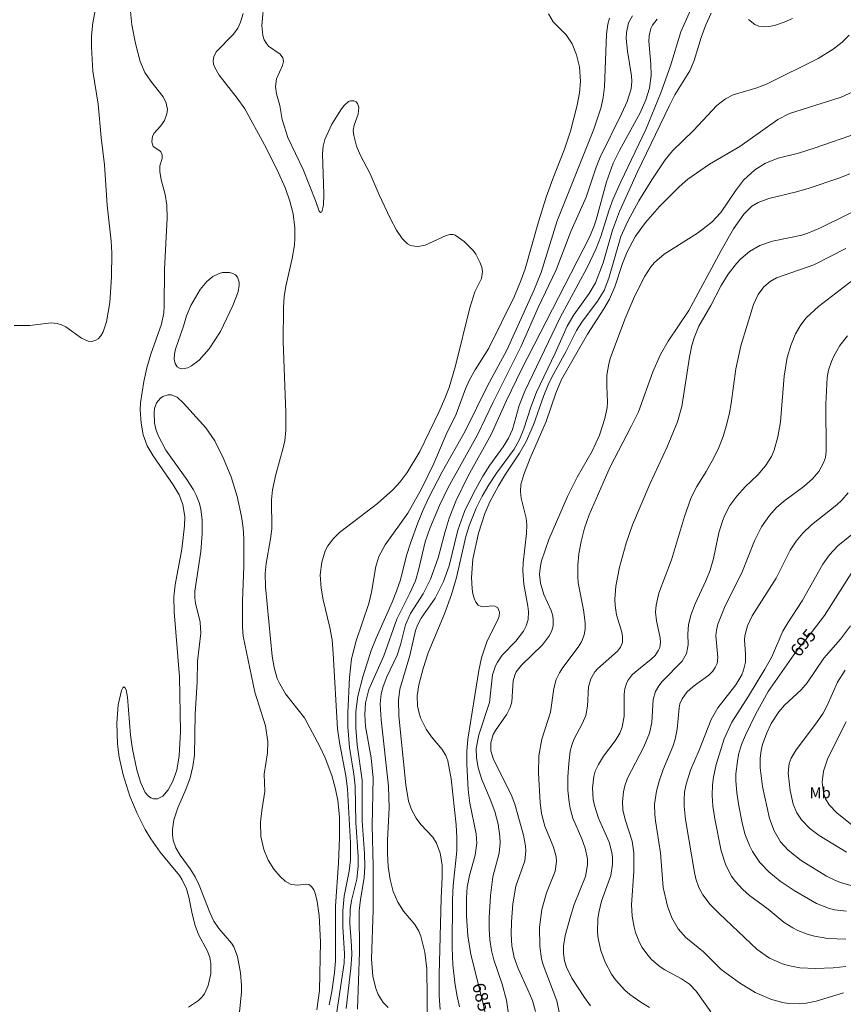
# Model space of a CAD drawing. Units: millimetres. Extents: x 426000 to 427000, y 4489499 to 4490000.
# Drawn here: x 426221 to 426334, y 4489788 to 4489924 of the extents above; entities that cross this region are included whole.
import ezdxf
from ezdxf.enums import TextEntityAlignment as Align

# ---------------------------------------------------------------- set-up
doc = ezdxf.new("R2010")
doc.units = ezdxf.units.MM
doc.header["$MEASUREMENT"] = 0
for name, color, linetype, lineweight in [('f020120p_textocartografico_usos_coberturas', 90, 'Continuous', 9), ('f050002l_curvanivel_cgn', 23, 'Continuous', 9), ('f050002l_curvanivel_mae', 213, 'Continuous', 9)]:
    doc.layers.add(name, color=color, linetype=linetype, lineweight=lineweight)
doc.styles.get("Standard").update_dxf_attribs({"font": 'arial.ttf'})

msp = doc.modelspace()

# ---------------------------------------------------------------- linework, layer by layer
at = {"layer": 'f050002l_curvanivel_cgn'}
for points in [[(426219.78, 4489881.69, 678), (426221.95, 4489881.69, 678), (426224.89, 4489882.05, 678), (426225.69, 4489881.99, 678), (426226.32, 4489881.8, 678), (426226.91, 4489881.51, 678), (426229.05, 4489879.94, 678), (426230, 4489879.56, 678), (426230.47, 4489879.51, 678), (426231.06, 4489879.67, 678), (426231.35, 4489879.86, 678), (426231.74, 4489880.28, 678), (426232.05, 4489880.82, 678), (426232.51, 4489882.21, 678), (426232.95, 4489884.86, 678), (426233.2, 4489888.41, 678), (426233.26, 4489891.7, 678), (426233.17, 4489893.33, 678), (426232.61, 4489898.29, 678), (426232.24, 4489903.85, 678), (426231.78, 4489907.63, 678), (426231.34, 4489912.24, 678), (426230.62, 4489916.78, 678), (426230.42, 4489920.12, 678), (426230.44, 4489921.67, 678), (426230.63, 4489923.47, 678), (426231.48, 4489928.03, 678)], [(426254.28, 4489926.75, 678), (426253.94, 4489923.12, 678), (426254.09, 4489921.74, 678), (426254.28, 4489921.13, 678), (426254.56, 4489920.6, 678), (426254.86, 4489920.24, 678), (426256.47, 4489919.14, 678), (426256.85, 4489918.65, 678), (426256.93, 4489918.11, 678), (426256.8, 4489917.59, 678), (426255.94, 4489915.76, 678), (426255.81, 4489914.67, 678), (426255.96, 4489913.68, 678), (426256.43, 4489912.08, 678), (426256.73, 4489910.12, 678), (426257.52, 4489907.64, 678), (426259.62, 4489903.21, 678), (426261.4, 4489898.8, 678), (426261.86, 4489897.5, 678), (426262.04, 4489897.3, 678), (426262.23, 4489897.4, 678), (426262.46, 4489898.32, 678), (426262.51, 4489899.83, 678), (426262.31, 4489905.37, 678), (426262.38, 4489906.43, 678), (426262.62, 4489907.37, 678), (426263.58, 4489909.49, 678), (426264.91, 4489911.62, 678), (426265.27, 4489912.07, 678), (426265.89, 4489912.59, 678), (426266.16, 4489912.7, 678), (426266.64, 4489912.71, 678), (426266.94, 4489912.56, 678), (426267.13, 4489912.35, 678), (426267.33, 4489911.76, 678), (426267.22, 4489910.88, 678), (426266.65, 4489909.35, 678), (426266.55, 4489908.62, 678), (426266.61, 4489907.93, 678), (426267, 4489906.47, 678), (426267.53, 4489905.16, 678), (426268.87, 4489902.65, 678), (426270.11, 4489899.72, 678), (426271.63, 4489896.52, 678), (426272.52, 4489894.85, 678), (426273.28, 4489893.71, 678), (426274.01, 4489892.99, 678), (426274.46, 4489892.76, 678), (426274.98, 4489892.63, 678), (426275.52, 4489892.61, 678), (426276.48, 4489892.8, 678), (426279.38, 4489894.1, 678), (426279.88, 4489894.24, 678), (426280.32, 4489894.25, 678), (426280.6, 4489894.18, 678), (426281.82, 4489893.3, 678), (426283.09, 4489892.03, 678), (426283.45, 4489891.53, 678), (426284.02, 4489890.44, 678), (426284.27, 4489889.73, 678), (426284.36, 4489889.14, 678), (426284.22, 4489888.19, 678), (426283.3, 4489886.33, 678), (426282.62, 4489884.14, 678), (426280.63, 4489876.14, 678), (426279.77, 4489873.17, 678), (426279.19, 4489871.62, 678), (426278.39, 4489869.82, 678), (426275.75, 4489864.31, 678), (426273.98, 4489861.41, 678), (426273.02, 4489860.14, 678), (426272.02, 4489859.04, 678), (426269.9, 4489857.14, 678), (426264.67, 4489853.12, 678), (426263.8, 4489852.29, 678), (426263.06, 4489851.3, 678), (426262.69, 4489850.6, 678), (426262.19, 4489849.03, 678), (426261.99, 4489847.3, 678), (426262.1, 4489845.46, 678), (426262.39, 4489843.86, 678), (426263.33, 4489840.01, 678), (426263.62, 4489838.34, 678), (426263.79, 4489836.45, 678), (426264.35, 4489826.06, 678), (426264.63, 4489824.16, 678), (426265.51, 4489819.57, 678), (426265.74, 4489817.79, 678), (426266.15, 4489810.33, 678), (426266.15, 4489807.96, 678), (426265.99, 4489806.42, 678), (426265.31, 4489802.97, 678), (426265.12, 4489800.95, 678), (426265.12, 4489798.74, 678), (426265.35, 4489795.02, 678), (426265.31, 4489793.71, 678), (426264.26, 4489787.02, 678)], [(426243.83, 4489787.65, 677), (426245.21, 4489788.58, 677), (426245.68, 4489789.02, 677), (426246.02, 4489789.49, 677), (426246.53, 4489790.64, 677), (426246.9, 4489792.24, 677), (426246.92, 4489793.69, 677), (426246.76, 4489794.48, 677), (426246.42, 4489795.36, 677), (426245.22, 4489797.68, 677), (426244.72, 4489798.93, 677), (426244.31, 4489800.52, 677), (426243.88, 4489802.81, 677), (426243.54, 4489803.99, 677), (426242.97, 4489805.21, 677), (426242.59, 4489805.8, 677), (426239.91, 4489809.05, 677), (426238.63, 4489810.86, 677), (426237.85, 4489812.16, 677), (426236.72, 4489814.37, 677), (426235.73, 4489816.78, 677), (426234.8, 4489819.71, 677), (426234.24, 4489822.13, 677), (426234.01, 4489823.93, 677), (426233.93, 4489826.81, 677), (426234.1, 4489829.37, 677), (426234.58, 4489831.35, 677), (426234.75, 4489831.69, 677), (426234.92, 4489831.83, 677), (426235.04, 4489831.77, 677), (426235.22, 4489831.43, 677), (426235.39, 4489830.42, 677), (426235.81, 4489825.19, 677), (426236.09, 4489823.24, 677), (426236.68, 4489820.41, 677), (426237.18, 4489818.68, 677), (426237.85, 4489817.27, 677), (426238.25, 4489816.8, 677), (426238.61, 4489816.54, 677), (426238.98, 4489816.4, 677), (426239.56, 4489816.4, 677), (426240.29, 4489816.78, 677), (426241.03, 4489817.64, 677), (426241.65, 4489818.82, 677), (426242.2, 4489820.33, 677), (426242.55, 4489822.33, 677), (426242.7, 4489825.67, 677), (426242.6, 4489833.23, 677), (426241.85, 4489842.2, 677), (426241.82, 4489844.25, 677), (426241.99, 4489845.92, 677), (426242.91, 4489850.84, 677), (426243.28, 4489854.07, 677), (426243.32, 4489855.29, 677), (426243.04, 4489856.99, 677), (426242.53, 4489858.32, 677), (426241.7, 4489859.72, 677), (426238.93, 4489863.74, 677), (426238.13, 4489865.12, 677), (426237.58, 4489866.61, 677), (426237.28, 4489868.21, 677), (426237.17, 4489870.05, 677), (426237.22, 4489871.01, 677), (426237.68, 4489873.96, 677), (426238.09, 4489875.87, 677), (426238.62, 4489877.75, 677), (426240.09, 4489881.88, 677), (426240.4, 4489883.44, 677), (426240.48, 4489884.38, 677), (426240.52, 4489889.46, 677), (426240.89, 4489896.53, 677), (426240.84, 4489898.31, 677), (426240.6, 4489899.76, 677), (426240.05, 4489901.78, 677), (426239.85, 4489902.93, 677), (426239.89, 4489903.72, 677), (426240.17, 4489904.73, 677), (426240.2, 4489905.25, 677), (426240.01, 4489905.67, 677), (426239.87, 4489905.81, 677), (426238.97, 4489906.42, 677), (426238.76, 4489907.05, 677), (426238.86, 4489907.81, 677), (426239.08, 4489908.25, 677), (426239.95, 4489909.2, 677), (426240.5, 4489909.97, 677), (426240.85, 4489910.91, 677), (426240.91, 4489911.52, 677), (426240.74, 4489912.39, 677), (426240.31, 4489913.24, 677), (426238.62, 4489915.4, 677), (426237.81, 4489916.62, 677), (426237.16, 4489918.14, 677), (426236.49, 4489920.63, 677), (426236.01, 4489923.21, 677), (426235.77, 4489925.47, 677)], [(426251.36, 4489924.76, 677), (426251, 4489923.58, 677), (426250.61, 4489922.73, 677), (426250.05, 4489921.91, 677), (426247.66, 4489919.47, 677), (426247.3, 4489918.77, 677), (426247.22, 4489918.25, 677), (426247.29, 4489917.76, 677), (426247.44, 4489917.3, 677), (426248.03, 4489916.26, 677), (426250.54, 4489913.05, 677), (426251.57, 4489911.61, 677), (426254.3, 4489906.65, 677), (426256.06, 4489903.16, 677), (426257.21, 4489900.61, 677), (426257.81, 4489898.87, 677), (426258.25, 4489897.09, 677), (426258.47, 4489895.19, 677), (426258.5, 4489893.82, 677), (426258.43, 4489892.78, 677), (426258.13, 4489890.94, 677), (426257.25, 4489887.15, 677), (426257.03, 4489885.69, 677), (426256.92, 4489884.17, 677), (426256.88, 4489879.48, 677), (426257.26, 4489869.69, 677), (426257.25, 4489867.26, 677), (426257.09, 4489865.77, 677), (426256.9, 4489864.84, 677), (426255.86, 4489861.16, 677), (426255.41, 4489859.02, 677), (426255.29, 4489857.63, 677), (426255.33, 4489853.64, 677), (426255.15, 4489852.25, 677), (426254.52, 4489848.84, 677), (426254.4, 4489847.5, 677), (426254.44, 4489845.64, 677), (426255.38, 4489836.08, 677), (426255.62, 4489834.52, 677), (426256.07, 4489832.98, 677), (426256.4, 4489832.26, 677), (426257.22, 4489830.9, 677), (426259.82, 4489827.58, 677), (426261.97, 4489823.51, 677), (426262.66, 4489822.04, 677), (426263.57, 4489819.6, 677), (426264.07, 4489817.92, 677), (426264.44, 4489816.21, 677), (426264.66, 4489813.85, 677), (426264.65, 4489810.99, 677), (426264.52, 4489807.55, 677), (426264.08, 4489801.56, 677), (426264.08, 4489794.07, 677), (426263.97, 4489792.38, 677), (426263.59, 4489789.82, 677), (426263.21, 4489787.96, 677)], [(426293.49, 4489924.71, 679), (426294.12, 4489923.6, 679), (426295.89, 4489921.82, 679), (426296.73, 4489920.55, 679), (426297.34, 4489919.03, 679), (426297.73, 4489917.38, 679), (426297.91, 4489915.36, 679), (426297.77, 4489913.81, 679), (426297.42, 4489912.1, 679), (426296.5, 4489908.54, 679), (426295.69, 4489906.02, 679), (426294.06, 4489901.96, 679), (426293.15, 4489899.43, 679), (426292.08, 4489896.01, 679), (426290.26, 4489889.52, 679), (426289.71, 4489888, 679), (426288.77, 4489885.75, 679), (426285.23, 4489878.57, 679), (426283.34, 4489875.57, 679), (426282.57, 4489874.21, 679), (426282.03, 4489872.97, 679), (426280.73, 4489869.47, 679), (426279.37, 4489866.66, 679), (426277.67, 4489862.64, 679), (426275.97, 4489859.17, 679), (426274.06, 4489855.8, 679), (426270.93, 4489851.46, 679), (426270.08, 4489849.81, 679), (426269.66, 4489848.44, 679), (426269.07, 4489844.92, 679), (426268.7, 4489843.35, 679), (426266.93, 4489838.21, 679), (426266.31, 4489835.69, 679), (426266.01, 4489833.14, 679), (426265.78, 4489828.28, 679), (426265.78, 4489826.33, 679), (426266.03, 4489823.47, 679), (426266.61, 4489819.81, 679), (426266.79, 4489818.15, 679), (426266.89, 4489813.14, 679), (426267.22, 4489808.42, 679), (426267.24, 4489807.09, 679), (426267.03, 4489805.31, 679), (426266.3, 4489802.38, 679), (426266.12, 4489801.12, 679), (426266.08, 4489799.19, 679), (426266.32, 4489796.09, 679), (426266.34, 4489794.86, 679), (426266.23, 4489793.04, 679), (426265.57, 4489787.47, 679)], [(426305.05, 4489924.42, 681), (426304.52, 4489923.46, 681), (426304.21, 4489922.13, 681), (426304.19, 4489921.3, 681), (426304.36, 4489919.57, 681), (426304.93, 4489916.17, 681), (426304.97, 4489915.36, 681), (426304.87, 4489914.35, 681), (426304.34, 4489912.61, 681), (426303.61, 4489910.99, 681), (426300.6, 4489904.94, 681), (426300.05, 4489903.57, 681), (426298.67, 4489899.4, 681), (426296.56, 4489894.69, 681), (426294.55, 4489889.39, 681), (426292.07, 4489884.18, 681), (426289.72, 4489878.87, 681), (426285.79, 4489871.03, 681), (426283.68, 4489866.62, 681), (426279.64, 4489859.35, 681), (426278.45, 4489856.86, 681), (426277.13, 4489853.69, 681), (426276.47, 4489851.86, 681), (426275.56, 4489847.95, 681), (426275.11, 4489846.48, 681), (426274.34, 4489844.76, 681), (426272.57, 4489841.19, 681), (426270.74, 4489836.12, 681), (426268.69, 4489831.49, 681), (426268.23, 4489829.62, 681), (426268.13, 4489828.02, 681), (426268.24, 4489826.38, 681), (426269.02, 4489822.05, 681), (426269.3, 4489819.25, 681), (426269.15, 4489812.71, 681), (426269.31, 4489807.11, 681), (426269.27, 4489801.04, 681), (426269.06, 4489794.3, 681), (426269.25, 4489791.91, 681), (426269.68, 4489790.22, 681), (426269.99, 4489789.41, 681), (426270.66, 4489788.27, 681), (426271.34, 4489787.58, 681)], [(426313.09, 4489925.32, 683), (426311.74, 4489922.21, 683), (426310.29, 4489917.52, 683), (426308.98, 4489913.82, 683), (426306.91, 4489908.77, 683), (426303.44, 4489901.53, 683), (426302.39, 4489899.16, 683), (426301.8, 4489897.54, 683), (426300.69, 4489893.99, 683), (426300.07, 4489892.31, 683), (426298.83, 4489889.71, 683), (426295.08, 4489882.79, 683), (426290.22, 4489872.62, 683), (426289.41, 4489870.65, 683), (426288.49, 4489867.36, 683), (426287.97, 4489866.14, 683), (426287.23, 4489864.95, 683), (426285.39, 4489862.41, 683), (426284.44, 4489860.9, 683), (426283.12, 4489858.55, 683), (426281.87, 4489856.02, 683), (426280.95, 4489853.44, 683), (426279.77, 4489848.52, 683), (426279, 4489846.38, 683), (426277.85, 4489844.08, 683), (426275.93, 4489841.32, 683), (426275.44, 4489840.46, 683), (426275.12, 4489839.64, 683), (426274.34, 4489836.17, 683), (426272.98, 4489831.51, 683), (426272.77, 4489830.02, 683), (426272.82, 4489827.83, 683), (426273.8, 4489818.34, 683), (426274.17, 4489816.06, 683), (426274.57, 4489814.9, 683), (426275.2, 4489813.72, 683), (426275.88, 4489812.86, 683), (426277.54, 4489811.09, 683), (426278.04, 4489810.28, 683), (426278.53, 4489808.91, 683), (426278.79, 4489807.3, 683), (426278.83, 4489805.6, 683), (426278.68, 4489802.68, 683), (426278.38, 4489792.09, 683), (426278.39, 4489789.22, 683), (426278.54, 4489787.34, 683)], [(426315.91, 4489924.78, 684), (426315.19, 4489923.19, 684), (426314.54, 4489921.45, 684), (426313.55, 4489918.27, 684), (426312.97, 4489916.86, 684), (426310.9, 4489913.51, 684), (426310.15, 4489912.06, 684), (426305.69, 4489902.83, 684), (426303.27, 4489897.41, 684), (426302.29, 4489894.85, 684), (426301.01, 4489890.33, 684), (426299.95, 4489887.59, 684), (426299.08, 4489886.1, 684), (426296.96, 4489883.16, 684), (426296.06, 4489881.6, 684), (426294.41, 4489877.87, 684), (426291.84, 4489872.49, 684), (426291.05, 4489870.44, 684), (426290.09, 4489867.43, 684), (426289.48, 4489865.98, 684), (426288.72, 4489864.66, 684), (426286.3, 4489861.31, 684), (426285.26, 4489859.74, 684), (426284.32, 4489858.14, 684), (426283.51, 4489856.52, 684), (426282.57, 4489854.19, 684), (426282.07, 4489852.6, 684), (426280.78, 4489846.94, 684), (426280.1, 4489844.59, 684), (426279.11, 4489841.91, 684), (426276.9, 4489836.55, 684), (426276.17, 4489834.37, 684), (426275.58, 4489832.12, 684), (426275.35, 4489830.62, 684), (426275.39, 4489829.23, 684), (426275.57, 4489828.38, 684), (426275.83, 4489827.56, 684), (426276.58, 4489826.02, 684), (426277.33, 4489824.96, 684), (426278.83, 4489823.21, 684), (426279.3, 4489822.38, 684), (426279.58, 4489821.64, 684), (426280.05, 4489819.17, 684), (426280.73, 4489812.8, 684), (426280.82, 4489811.05, 684), (426280.81, 4489809.2, 684), (426280.34, 4489804.44, 684), (426280.23, 4489802.44, 684), (426280.21, 4489795.88, 684), (426280.3, 4489793.5, 684), (426280.55, 4489791.06, 684), (426280.84, 4489789.35, 684), (426281.22, 4489787.68, 684)], [(426308.44, 4489923.98, 682), (426307.82, 4489923.14, 682), (426307.6, 4489922.69, 682), (426307.35, 4489921.67, 682), (426307.32, 4489920.94, 682), (426307.6, 4489917.76, 682), (426307.63, 4489916.21, 682), (426307.4, 4489914.43, 682), (426306.9, 4489912.84, 682), (426306.1, 4489911.07, 682), (426303.26, 4489905.87, 682), (426302.41, 4489904.09, 682), (426301.47, 4489901.51, 682), (426300.05, 4489896.3, 682), (426299.77, 4489895.46, 682), (426299.11, 4489893.9, 682), (426289.77, 4489875.62, 682), (426287.7, 4489871.35, 682), (426285.57, 4489866.66, 682), (426282.39, 4489860.95, 682), (426280.7, 4489857.46, 682), (426279.79, 4489855.14, 682), (426279.22, 4489853.29, 682), (426278.27, 4489849.66, 682), (426277.21, 4489846.72, 682), (426276.19, 4489844.67, 682), (426274.46, 4489841.95, 682), (426273.77, 4489840.4, 682), (426273.07, 4489837.64, 682), (426272.62, 4489836.23, 682), (426271.19, 4489833.21, 682), (426270.66, 4489831.89, 682), (426270.41, 4489830.87, 682), (426270.28, 4489829.49, 682), (426270.4, 4489827.27, 682), (426271.41, 4489818.13, 682), (426271.48, 4489815.14, 682), (426271.27, 4489810.67, 682), (426271.26, 4489808.85, 682), (426271.37, 4489807.04, 682), (426271.62, 4489805.28, 682), (426272.05, 4489803.62, 682), (426272.7, 4489802.12, 682), (426273.48, 4489800.9, 682), (426275.02, 4489799.06, 682), (426275.57, 4489798.11, 682), (426275.86, 4489797.43, 682), (426276.44, 4489795.23, 682), (426276.7, 4489792.93, 682), (426276.79, 4489785.08, 682)], [(426327.13, 4489924.07, 684), (426325.97, 4489923.54, 684), (426324.63, 4489923.09, 684), (426323.88, 4489922.94, 684), (426323.17, 4489922.91, 684), (426322.48, 4489923.02, 684), (426321.93, 4489923.24, 684), (426321.05, 4489923.91, 684)], [(426336.57, 4489914.43, 686), (426333.85, 4489913.2, 686), (426326.72, 4489910.95, 686), (426325.1, 4489910.13, 686), (426319.85, 4489906.42, 686), (426315.67, 4489903.98, 686), (426312.7, 4489901.9, 686), (426311.51, 4489900.84, 686), (426308.78, 4489898.11, 686), (426306.84, 4489895.9, 686), (426305.48, 4489894.01, 686), (426304.31, 4489891.87, 686), (426303.67, 4489890.25, 686), (426302.63, 4489887.03, 686), (426301.87, 4489885.33, 686), (426301.11, 4489883.99, 686), (426298.86, 4489880.49, 686), (426295.26, 4489874.27, 686), (426294.49, 4489872.35, 686), (426293.17, 4489868.46, 686), (426290.96, 4489863.41, 686), (426290.07, 4489861.16, 686), (426289.68, 4489859.75, 686), (426289.61, 4489858.79, 686), (426289.7, 4489857.86, 686), (426290.38, 4489855.11, 686), (426290.48, 4489854.21, 686), (426290.46, 4489853.01, 686), (426290, 4489848.97, 686), (426289.94, 4489847.84, 686), (426290.08, 4489846.01, 686), (426290.62, 4489842.96, 686), (426290.7, 4489842.23, 686), (426290.65, 4489841.12, 686), (426290.4, 4489840.25, 686), (426290.02, 4489839.52, 686), (426288.95, 4489838.16, 686), (426287.1, 4489836.22, 686), (426286.43, 4489835.26, 686), (426286.15, 4489834.72, 686), (426285.77, 4489833.52, 686), (426285.35, 4489829.69, 686), (426283.85, 4489825.23, 686), (426283.52, 4489823.35, 686), (426283.54, 4489822.09, 686), (426283.78, 4489820.65, 686), (426284.27, 4489819.06, 686), (426285.43, 4489816.34, 686), (426286.06, 4489814.64, 686), (426286.51, 4489812.91, 686), (426286.76, 4489811.18, 686), (426286.79, 4489810.32, 686), (426286.66, 4489808.9, 686), (426285.8, 4489805.61, 686), (426285.46, 4489803.06, 686), (426285.29, 4489799.97, 686), (426285.29, 4489798.45, 686), (426285.38, 4489796.94, 686), (426285.6, 4489795.46, 686), (426285.92, 4489794.16, 686), (426287.08, 4489790.81, 686), (426287.7, 4489788.62, 686), (426288.37, 4489783.77, 686)], [(426336.23, 4489908.31, 687), (426330.12, 4489906.15, 687), (426327.96, 4489905.5, 687), (426325.13, 4489904.81, 687), (426323.42, 4489904.11, 687), (426321.93, 4489903.16, 687), (426320.39, 4489901.74, 687), (426319.28, 4489900.3, 687), (426317.24, 4489897.3, 687), (426316, 4489895.95, 687), (426314.02, 4489894.43, 687), (426309.42, 4489891.55, 687), (426308.08, 4489890.39, 687), (426307.6, 4489889.81, 687), (426306.76, 4489888.53, 687), (426305.34, 4489885.7, 687), (426304.03, 4489882.65, 687), (426302.04, 4489877.27, 687), (426301.81, 4489876.41, 687), (426301.54, 4489874.84, 687), (426301.5, 4489873.31, 687), (426301.6, 4489871.11, 687), (426301.55, 4489870.39, 687), (426301.25, 4489868.87, 687), (426300.49, 4489866.55, 687), (426299.48, 4489864.35, 687), (426297.43, 4489860.77, 687), (426296.09, 4489858.12, 687), (426293.52, 4489852.19, 687), (426292.51, 4489849.23, 687), (426292.36, 4489848.55, 687), (426292.24, 4489847.4, 687), (426292.37, 4489846.13, 687), (426292.84, 4489844.6, 687), (426293.83, 4489842.37, 687), (426294.06, 4489841.62, 687), (426294.14, 4489841.05, 687), (426294.1, 4489840.28, 687), (426293.93, 4489839.63, 687), (426293.61, 4489838.94, 687), (426292.67, 4489837.64, 687), (426289.74, 4489834.85, 687), (426289.03, 4489833.91, 687), (426288.81, 4489833.44, 687), (426288.59, 4489832.67, 687), (426288.41, 4489829.78, 687), (426288.2, 4489828.98, 687), (426287.74, 4489828.07, 687), (426286.15, 4489825.84, 687), (426285.85, 4489825.26, 687), (426285.53, 4489824.12, 687), (426285.53, 4489823.03, 687), (426285.87, 4489821.83, 687), (426288.32, 4489817.01, 687), (426288.83, 4489815.64, 687), (426290.03, 4489811.37, 687), (426290.31, 4489809.9, 687), (426290.36, 4489809.17, 687), (426290.19, 4489807.82, 687), (426288.96, 4489804.36, 687), (426288.56, 4489801.92, 687), (426288.36, 4489799.4, 687), (426288.32, 4489797.72, 687), (426288.41, 4489796.11, 687), (426288.73, 4489794.49, 687), (426289.27, 4489792.96, 687), (426290.64, 4489790.04, 687), (426291.25, 4489788.57, 687), (426291.68, 4489787.06, 687)], [(426335.04, 4489902.65, 688), (426333.51, 4489902.02, 688), (426329.41, 4489900.65, 688), (426327.67, 4489900.15, 688), (426323.86, 4489899.22, 688), (426322.39, 4489898.69, 688), (426321.52, 4489898.16, 688), (426320.41, 4489897.08, 688), (426319.01, 4489895.05, 688), (426317.27, 4489892.07, 688), (426312.82, 4489883.77, 688), (426309.99, 4489879.52, 688), (426308.94, 4489877.68, 688), (426307.88, 4489875.33, 688), (426305.87, 4489869.81, 688), (426304.88, 4489867.77, 688), (426301.97, 4489862.21, 688), (426299.08, 4489855.56, 688), (426298.46, 4489853.75, 688), (426297.97, 4489851.9, 688), (426297.67, 4489850.18, 688), (426297.53, 4489848.63, 688), (426297.5, 4489847.12, 688), (426297.57, 4489846.2, 688), (426298.28, 4489842.46, 688), (426298.53, 4489840.66, 688), (426298.51, 4489839.79, 688), (426298.38, 4489839.02, 688), (426298.01, 4489838.05, 688), (426297.58, 4489837.32, 688), (426295.45, 4489834.52, 688), (426294.98, 4489833.79, 688), (426294.54, 4489832.86, 688), (426294.21, 4489831.63, 688), (426293.74, 4489828.34, 688), (426292.55, 4489824.63, 688), (426292.13, 4489822.31, 688), (426292.08, 4489819.92, 688), (426292.34, 4489815.88, 688), (426292.51, 4489814.38, 688), (426292.97, 4489812.64, 688), (426294.18, 4489809.71, 688), (426294.51, 4489808.39, 688), (426294.56, 4489807.73, 688), (426294.39, 4489806.41, 688), (426293.22, 4489803.42, 688), (426292.56, 4489801.11, 688), (426292.22, 4489798.69, 688), (426292.26, 4489796.06, 688), (426292.52, 4489794.33, 688), (426292.73, 4489793.49, 688), (426294.63, 4489788.52, 688), (426295.34, 4489784.98, 688)], [(426337.99, 4489898.63, 689), (426331, 4489895.19, 689), (426329.25, 4489894.46, 689), (426328.41, 4489894.19, 689), (426324.39, 4489893.33, 689), (426322.6, 4489892.72, 689), (426321.2, 4489891.91, 689), (426320.02, 4489890.92, 689), (426319.39, 4489890.25, 689), (426318.27, 4489888.79, 689), (426317.28, 4489887.21, 689), (426315.86, 4489884.48, 689), (426314.22, 4489881.59, 689), (426313.55, 4489880, 689), (426313.23, 4489878.95, 689), (426312.9, 4489877.34, 689), (426311.85, 4489870.53, 689), (426311.28, 4489868.4, 689), (426309.84, 4489864.95, 689), (426307.43, 4489859.81, 689), (426305.07, 4489854.18, 689), (426304.18, 4489851.69, 689), (426303.26, 4489848.36, 689), (426302.77, 4489845.72, 689), (426302.64, 4489843.95, 689), (426302.66, 4489843.09, 689), (426302.87, 4489841.76, 689), (426303.59, 4489839.4, 689), (426303.7, 4489838.8, 689), (426303.68, 4489837.98, 689), (426303.4, 4489837.3, 689), (426302.98, 4489836.76, 689), (426300.23, 4489834.35, 689), (426299.87, 4489833.92, 689), (426299.3, 4489832.95, 689), (426298.99, 4489831.86, 689), (426298.86, 4489829.18, 689), (426298.61, 4489827.87, 689), (426298.18, 4489826.82, 689), (426296.97, 4489824.58, 689), (426296.68, 4489823.81, 689), (426296.48, 4489822.99, 689), (426296.26, 4489821.27, 689), (426296.15, 4489819.44, 689), (426296.15, 4489817.59, 689), (426296.31, 4489815.92, 689), (426296.46, 4489815.1, 689), (426296.85, 4489813.74, 689), (426298.08, 4489810.86, 689), (426298.54, 4489809.58, 689), (426298.85, 4489808.11, 689), (426298.87, 4489807.27, 689), (426298.58, 4489805.69, 689), (426297.03, 4489801.8, 689), (426296.5, 4489800.14, 689), (426295.79, 4489797.54, 689), (426295.55, 4489796.05, 689), (426295.54, 4489795.09, 689), (426295.7, 4489794.03, 689), (426295.96, 4489793.17, 689), (426296.71, 4489791.65, 689), (426298.42, 4489788.96, 689), (426299.28, 4489787.84, 689)], [(426243.11, 4489881.61, 676), (426243.54, 4489883.03, 676), (426244.15, 4489884.44, 676), (426245.45, 4489886.65, 676), (426246.34, 4489887.78, 676), (426247.18, 4489888.47, 676), (426248.04, 4489888.87, 676), (426248.51, 4489889, 676), (426249.48, 4489889.02, 676), (426249.93, 4489888.9, 676), (426250.32, 4489888.69, 676), (426250.59, 4489888.37, 676), (426250.8, 4489887.69, 676), (426250.81, 4489887.29, 676), (426250.65, 4489886.33, 676), (426249.94, 4489884.48, 676), (426248.24, 4489880.87, 676), (426246.68, 4489878.5, 676), (426245.29, 4489876.93, 676), (426244.23, 4489876.12, 676), (426243.75, 4489875.88, 676), (426242.96, 4489875.72, 676), (426242.65, 4489875.76, 676), (426242.25, 4489875.99, 676), (426241.97, 4489876.44, 676), (426241.85, 4489877.05, 676), (426241.88, 4489877.73, 676), (426242.04, 4489878.46, 676), (426243.11, 4489881.61, 676)], [(426336.67, 4489888.93, 691), (426330.7, 4489884.31, 691), (426329.03, 4489882.76, 691), (426328.27, 4489881.79, 691), (426327.54, 4489880.54, 691), (426326.88, 4489878.93, 691), (426326.4, 4489877.27, 691), (426325.96, 4489874.73, 691), (426325.48, 4489868.39, 691), (426325.11, 4489866.32, 691), (426324.61, 4489864.49, 691), (426324.24, 4489863.62, 691), (426323.39, 4489862.32, 691), (426322.34, 4489861.12, 691), (426320.59, 4489859.42, 691), (426319.43, 4489858.15, 691), (426318.5, 4489856.86, 691), (426317.78, 4489855.51, 691), (426317.46, 4489854.71, 691), (426316.96, 4489853.08, 691), (426316.23, 4489849.55, 691), (426315.75, 4489847.93, 691), (426315.18, 4489846.49, 691), (426313.7, 4489843.31, 691), (426313.09, 4489841.73, 691), (426312.78, 4489840.38, 691), (426312.7, 4489839.15, 691), (426312.72, 4489837.66, 691), (426312.5, 4489836.46, 691), (426311.89, 4489835.38, 691), (426309.17, 4489832.58, 691), (426308.69, 4489831.98, 691), (426308.24, 4489831.22, 691), (426307.91, 4489830.11, 691), (426307.74, 4489826.93, 691), (426307.41, 4489825.46, 691), (426306.61, 4489823.56, 691), (426304.38, 4489819.25, 691), (426304.01, 4489818.2, 691), (426303.81, 4489817.36, 691), (426303.67, 4489816.04, 691), (426303.75, 4489814.85, 691), (426304.07, 4489813.52, 691), (426305.03, 4489810.57, 691), (426305.25, 4489808.92, 691), (426305.24, 4489806.35, 691), (426304.92, 4489801.76, 691), (426305, 4489800.19, 691), (426305.27, 4489798.66, 691), (426305.47, 4489797.93, 691), (426306.03, 4489796.55, 691), (426306.39, 4489795.9, 691), (426307.18, 4489794.8, 691), (426307.7, 4489794.23, 691), (426308.87, 4489793.22, 691), (426309.5, 4489792.8, 691), (426311.81, 4489791.56, 691), (426312.91, 4489790.8, 691), (426313.82, 4489789.83, 691), (426315.87, 4489786.99, 691)], [(426334.7, 4489880.27, 692), (426333.67, 4489878.93, 692), (426332.83, 4489877.49, 692), (426332.49, 4489876.73, 692), (426332.11, 4489875.52, 692), (426331.93, 4489874.52, 692), (426331.74, 4489870.83, 692), (426331.79, 4489864.37, 692), (426331.67, 4489863.5, 692), (426331.42, 4489862.76, 692), (426330.74, 4489861.56, 692), (426329.87, 4489860.54, 692), (426328.7, 4489859.51, 692), (426325.88, 4489857.42, 692), (426324.88, 4489856.53, 692), (426323.94, 4489855.5, 692), (426322.86, 4489853.93, 692), (426321.88, 4489851.97, 692), (426320.12, 4489847.56, 692), (426317.83, 4489843, 692), (426316.81, 4489840.48, 692), (426316.63, 4489839.66, 692), (426316.57, 4489838.91, 692), (426316.82, 4489835.91, 692), (426316.72, 4489835.07, 692), (426316.48, 4489834.49, 692), (426316.09, 4489833.95, 692), (426315.6, 4489833.47, 692), (426313.42, 4489831.88, 692), (426312.56, 4489831.13, 692), (426311.9, 4489830.21, 692), (426311.61, 4489829.51, 692), (426311.49, 4489828.94, 692), (426311.21, 4489826.01, 692), (426310.93, 4489824.63, 692), (426310.61, 4489823.61, 692), (426309.29, 4489820.42, 692), (426308.73, 4489818.85, 692), (426308.35, 4489817.46, 692), (426308.09, 4489815.67, 692), (426308.12, 4489814.21, 692), (426308.22, 4489813.37, 692), (426308.93, 4489808.92, 692), (426309.27, 4489804.16, 692), (426309.88, 4489801.56, 692), (426310.49, 4489799.96, 692), (426311.35, 4489798.47, 692), (426312.43, 4489797.26, 692), (426314.85, 4489795.3, 692), (426317.3, 4489792.86, 692), (426319.82, 4489790.99, 692), (426321.96, 4489789.67, 692), (426324.23, 4489788.7, 692), (426325.79, 4489788.28, 692), (426326.54, 4489788.16, 692), (426328.04, 4489788.11, 692), (426328.79, 4489788.16, 692), (426330.38, 4489788.47, 692), (426334.14, 4489789.62, 692)], [(426250.86, 4489786.94, 676), (426251.15, 4489789.74, 676), (426251.15, 4489790.65, 676), (426251, 4489792.39, 676), (426250.57, 4489794.62, 676), (426250.06, 4489795.95, 676), (426249.74, 4489796.49, 676), (426248.01, 4489798.5, 676), (426247.32, 4489799.53, 676), (426246.75, 4489800.69, 676), (426245.27, 4489804.48, 676), (426244.72, 4489805.63, 676), (426244.03, 4489806.75, 676), (426242.66, 4489808.62, 676), (426242.07, 4489809.63, 676), (426241.72, 4489810.68, 676), (426241.61, 4489811.42, 676), (426241.6, 4489812.17, 676), (426241.8, 4489813.51, 676), (426242.37, 4489815.17, 676), (426243.46, 4489817.67, 676), (426244.05, 4489819.28, 676), (426244.43, 4489820.83, 676), (426244.65, 4489822.42, 676), (426244.76, 4489828.06, 676), (426245.03, 4489832.54, 676), (426245.08, 4489835.38, 676), (426245.54, 4489839.27, 676), (426245.42, 4489840.79, 676), (426244.8, 4489843.38, 676), (426244.69, 4489844.11, 676), (426244.68, 4489845.04, 676), (426245.5, 4489850.5, 676), (426245.7, 4489852.96, 676), (426245.72, 4489854.85, 676), (426245.53, 4489856.37, 676), (426245.34, 4489857.12, 676), (426244.9, 4489858.27, 676), (426244.51, 4489859.02, 676), (426243.6, 4489860.46, 676), (426240.68, 4489864.48, 676), (426239.62, 4489866.51, 676), (426239.33, 4489867.38, 676), (426239.15, 4489868.26, 676), (426239.08, 4489869.71, 676), (426239.15, 4489870.26, 676), (426239.42, 4489871.02, 676), (426239.94, 4489871.69, 676), (426240.29, 4489871.92, 676), (426241.03, 4489872.13, 676), (426241.41, 4489872.12, 676), (426242.24, 4489871.8, 676), (426243.15, 4489871, 676), (426246.22, 4489867.6, 676), (426247.45, 4489865.77, 676), (426248.62, 4489863.43, 676), (426249.72, 4489860.84, 676), (426250.55, 4489858.13, 676), (426251.15, 4489855.37, 676), (426251.37, 4489853.74, 676), (426251.45, 4489852.31, 676), (426251.45, 4489848.46, 676), (426251.29, 4489843.71, 676), (426251.29, 4489840.06, 676), (426251.37, 4489838.84, 676), (426252.98, 4489831.09, 676), (426254.45, 4489826.46, 676), (426254.75, 4489824.27, 676), (426254.71, 4489822.76, 676), (426254.25, 4489819.81, 676), (426254.37, 4489817.42, 676), (426253.92, 4489814.76, 676), (426253.73, 4489813.16, 676), (426253.81, 4489811.19, 676), (426254.19, 4489809.38, 676), (426254.79, 4489807.91, 676), (426255.57, 4489806.7, 676), (426256.46, 4489805.67, 676), (426257.14, 4489805.05, 676), (426257.98, 4489804.59, 676), (426258.9, 4489804.46, 676), (426260.06, 4489804.62, 676), (426260.42, 4489804.57, 676), (426260.78, 4489804.3, 676), (426261.09, 4489803.83, 676), (426261.28, 4489803.37, 676), (426261.56, 4489802.24, 676), (426261.83, 4489800.27, 676), (426262.02, 4489796.65, 676), (426261.88, 4489789.95, 676), (426261.54, 4489787.26, 676)], [(426334.81, 4489858.62, 693), (426333.94, 4489857.59, 693), (426333.25, 4489856.96, 693), (426329.74, 4489854.18, 693), (426328.55, 4489853.04, 693), (426327.62, 4489851.94, 693), (426326.82, 4489850.69, 693), (426324.88, 4489846.83, 693), (426321.56, 4489841.64, 693), (426320.92, 4489840.27, 693), (426320.55, 4489838.9, 693), (426320.51, 4489838.28, 693), (426320.65, 4489836.38, 693), (426320.63, 4489835.27, 693), (426320.37, 4489834.15, 693), (426320.12, 4489833.5, 693), (426319.33, 4489832.1, 693), (426316.85, 4489828.93, 693), (426315.9, 4489827.36, 693), (426314.26, 4489823.12, 693), (426313.07, 4489820.35, 693), (426312.45, 4489818.41, 693), (426312.25, 4489817.29, 693), (426312.18, 4489816.32, 693), (426312.18, 4489815.39, 693), (426312.36, 4489813.54, 693), (426313.63, 4489806.22, 693), (426313.81, 4489805.35, 693), (426314.22, 4489804.15, 693), (426314.74, 4489803.16, 693), (426315.76, 4489801.8, 693), (426317, 4489800.55, 693), (426322.25, 4489795.61, 693), (426323.96, 4489794.41, 693), (426325.74, 4489793.61, 693), (426326.52, 4489793.38, 693), (426328.12, 4489793.08, 693), (426330.31, 4489792.96, 693), (426332.75, 4489793.06, 693), (426334.48, 4489793.27, 693)], [(426336.22, 4489853.58, 694), (426333.4, 4489851.29, 694), (426332.23, 4489850.04, 694), (426331.31, 4489848.78, 694), (426328.48, 4489843.71, 694), (426326.48, 4489840.67, 694), (426325.8, 4489839.51, 694), (426324.22, 4489835.91, 694), (426323.31, 4489834.27, 694), (426321.05, 4489830.54, 694), (426318.76, 4489826.98, 694), (426317.72, 4489824.68, 694), (426316.61, 4489821.11, 694), (426316.25, 4489819.4, 694), (426316.11, 4489818.31, 694), (426316.06, 4489816.84, 694), (426316.14, 4489815.36, 694), (426316.4, 4489813.63, 694), (426317.31, 4489809.21, 694), (426317.92, 4489807.23, 694), (426318.73, 4489805.72, 694), (426319.23, 4489805.02, 694), (426320.26, 4489803.86, 694), (426321.19, 4489803.05, 694), (426323.76, 4489801.15, 694), (426325.98, 4489799.33, 694), (426327.17, 4489798.57, 694), (426327.85, 4489798.23, 694), (426329.29, 4489797.69, 694), (426330.18, 4489797.44, 694), (426332.02, 4489797.13, 694), (426334.48, 4489797.04, 694)], [(426335.14, 4489840.24, 696), (426333.73, 4489838.42, 696), (426331.47, 4489835.81, 696), (426329.15, 4489832.39, 696), (426328.31, 4489831.45, 696), (426326.02, 4489829.3, 696), (426325.23, 4489828.41, 696), (426324.19, 4489826.8, 696), (426323.58, 4489825.52, 696), (426323, 4489823.88, 696), (426322.8, 4489823.04, 696), (426322.66, 4489822, 696), (426322.66, 4489820.65, 696), (426323, 4489818.09, 696), (426323.97, 4489813.67, 696), (426324.58, 4489811.97, 696), (426325.48, 4489810.48, 696), (426326.51, 4489809.32, 696), (426328.32, 4489807.87, 696), (426331.81, 4489805.74, 696), (426333.05, 4489805.12, 696), (426333.88, 4489804.81, 696), (426335.38, 4489804.4, 696)], [(426334.38, 4489834.13, 697), (426333.32, 4489832.51, 697), (426331.96, 4489829.37, 697), (426331.35, 4489828.23, 697), (426330.46, 4489826.9, 697), (426327.63, 4489823.17, 697), (426326.95, 4489821.98, 697), (426326.69, 4489821.27, 697), (426326.55, 4489819.93, 697), (426326.79, 4489817.55, 697), (426327.23, 4489815.65, 697), (426327.73, 4489814.48, 697), (426328.36, 4489813.51, 697), (426329.51, 4489812.3, 697), (426330.8, 4489811.33, 697), (426334.59, 4489809.03, 697)], [(426334.55, 4489827.03, 698), (426332.01, 4489822.02, 698), (426331.42, 4489820.21, 698), (426331.24, 4489818.68, 698), (426331.39, 4489817.21, 698), (426331.67, 4489816.39, 698), (426332.17, 4489815.57, 698), (426333.27, 4489814.39, 698), (426335.29, 4489812.82, 698)]]:
    msp.add_polyline3d(points, dxfattribs=at)
at = {"layer": 'f050002l_curvanivel_mae'}
for points in [[(426301.9, 4489924.1, 680), (426301.66, 4489923.29, 680), (426301.48, 4489921.92, 680), (426301.19, 4489914.64, 680), (426301.03, 4489913.17, 680), (426300.75, 4489911.84, 680), (426299.72, 4489908.81, 680), (426294.68, 4489896.13, 680), (426292.48, 4489889.02, 680), (426291.45, 4489886.54, 680), (426287.72, 4489878.32, 680), (426285.05, 4489873.37, 680), (426281.98, 4489867.12, 680), (426278.82, 4489861.52, 680), (426276.93, 4489857.86, 680), (426276.18, 4489856.26, 680), (426275.45, 4489854.49, 680), (426274.47, 4489851.8, 680), (426273.91, 4489849.98, 680), (426273.04, 4489846.62, 680), (426272.53, 4489845.06, 680), (426271.93, 4489843.51, 680), (426269.7, 4489838.57, 680), (426269.01, 4489836.85, 680), (426267.86, 4489833.21, 680), (426267.19, 4489830.54, 680), (426266.91, 4489828.42, 680), (426266.88, 4489826.19, 680), (426267.09, 4489823.84, 680), (426267.78, 4489818.98, 680), (426267.77, 4489813.35, 680), (426268.11, 4489808.87, 680), (426268.16, 4489807.05, 680), (426268.05, 4489805.48, 680), (426267.53, 4489802.48, 680), (426267.35, 4489800.95, 680), (426267.4, 4489795.3, 680), (426267.15, 4489787.38, 680)], [(426334.95, 4489921.78, 685), (426333.99, 4489920.81, 685), (426332.74, 4489919.82, 685), (426330.69, 4489918.55, 685), (426323.54, 4489915.01, 685), (426322.07, 4489914.44, 685), (426318.96, 4489913.52, 685), (426317.87, 4489912.97, 685), (426316.69, 4489912.04, 685), (426313.48, 4489908.62, 685), (426310.56, 4489905.79, 685), (426309.56, 4489904.54, 685), (426307.73, 4489901.81, 685), (426305.95, 4489898.9, 685), (426304.4, 4489896.11, 685), (426303.46, 4489893.97, 685), (426301.8, 4489888.22, 685), (426301.14, 4489886.54, 685), (426300.24, 4489885.04, 685), (426298.05, 4489882.17, 685), (426297.32, 4489881, 685), (426295.88, 4489878.08, 685), (426294.21, 4489875.09, 685), (426293.54, 4489873.74, 685), (426292.85, 4489872.06, 685), (426291.4, 4489868.01, 685), (426290.39, 4489865.69, 685), (426289.48, 4489864.1, 685), (426287.53, 4489861.21, 685), (426286.56, 4489859.6, 685), (426285.4, 4489857.39, 685), (426284.68, 4489855.74, 685), (426283.83, 4489853.03, 685), (426283.06, 4489849.48, 685), (426282.87, 4489846.94, 685), (426282.93, 4489845.38, 685), (426283.04, 4489844.68, 685), (426283.2, 4489844.06, 685), (426283.43, 4489843.54, 685), (426283.79, 4489843.12, 685), (426284.19, 4489842.92, 685), (426284.49, 4489842.88, 685), (426285.65, 4489843, 685), (426286.09, 4489842.98, 685), (426286.5, 4489842.73, 685), (426286.72, 4489842.15, 685), (426286.67, 4489841.6, 685), (426286.47, 4489841.1, 685), (426285.03, 4489838.18, 685), (426284.22, 4489835.85, 685), (426283.85, 4489834.12, 685), (426282.36, 4489824.61, 685), (426282.23, 4489822.92, 685), (426282.22, 4489821.16, 685), (426282.38, 4489817.65, 685), (426282.63, 4489815.81, 685), (426283.51, 4489811.58, 685), (426283.57, 4489810.26, 685), (426283.36, 4489808.62, 685), (426282.58, 4489805.8, 685), (426282.25, 4489804.18, 685), (426282.16, 4489802.75, 685), (426282.16, 4489800.26, 685), (426282.35, 4489797.47, 685), (426282.76, 4489794.9, 685), (426284.39, 4489788.51, 685), (426285.65, 4489782.65, 685)], [(426334.47, 4489892.35, 690), (426330.07, 4489890.07, 690), (426324.93, 4489888.26, 690), (426324.05, 4489887.76, 690), (426323.17, 4489887.02, 690), (426322.4, 4489885.99, 690), (426321.73, 4489884.58, 690), (426319.99, 4489878.91, 690), (426319.29, 4489875.74, 690), (426318.67, 4489870.94, 690), (426318.44, 4489869.65, 690), (426318.09, 4489868.12, 690), (426317.57, 4489866.38, 690), (426316.97, 4489864.89, 690), (426316.26, 4489863.43, 690), (426315.22, 4489861.56, 690), (426313.95, 4489859.51, 690), (426313.17, 4489857.95, 690), (426312.24, 4489855.36, 690), (426310.43, 4489849.38, 690), (426308.68, 4489844.77, 690), (426308.31, 4489843.11, 690), (426308.25, 4489842.13, 690), (426308.35, 4489840.96, 690), (426308.86, 4489838.62, 690), (426308.91, 4489837.94, 690), (426308.81, 4489837.29, 690), (426308.66, 4489836.9, 690), (426308.18, 4489836.18, 690), (426307.65, 4489835.64, 690), (426305.41, 4489833.86, 690), (426304.97, 4489833.44, 690), (426304.43, 4489832.73, 690), (426304.21, 4489832.29, 690), (426304, 4489831.55, 690), (426303.93, 4489830.81, 690), (426303.93, 4489827.82, 690), (426303.64, 4489826.3, 690), (426303.31, 4489825.47, 690), (426302.69, 4489824.4, 690), (426301.08, 4489822.26, 690), (426300.35, 4489821.15, 690), (426299.93, 4489820.21, 690), (426299.72, 4489819.45, 690), (426299.54, 4489817.89, 690), (426299.64, 4489816.28, 690), (426299.8, 4489815.49, 690), (426300.39, 4489813.74, 690), (426301.86, 4489810.39, 690), (426302.22, 4489809, 690), (426302.3, 4489808.29, 690), (426302.3, 4489807.37, 690), (426302.05, 4489805.82, 690), (426300.8, 4489802.26, 690), (426300.42, 4489800.7, 690), (426300.3, 4489799.81, 690), (426300.25, 4489798.01, 690), (426300.33, 4489797.12, 690), (426300.69, 4489795.47, 690), (426301.29, 4489793.87, 690), (426302.18, 4489792.21, 690), (426302.72, 4489791.43, 690), (426303.99, 4489790.01, 690), (426304.7, 4489789.38, 690), (426306.21, 4489788.33, 690), (426307.41, 4489787.6, 690)], [(426335.53, 4489848.01, 695), (426331.52, 4489841.71, 695), (426329.88, 4489839.51, 695), (426327.65, 4489836.73, 695), (426323.76, 4489831.18, 695), (426322.08, 4489828.12, 695), (426320.63, 4489825.17, 695), (426320.11, 4489823.89, 695), (426319.69, 4489822.49, 695), (426319.52, 4489821.61, 695), (426319.33, 4489819.83, 695), (426319.31, 4489818.93, 695), (426319.43, 4489817.23, 695), (426319.72, 4489815.41, 695), (426320.19, 4489813.07, 695), (426320.57, 4489811.58, 695), (426321.2, 4489809.95, 695), (426321.62, 4489809.13, 695), (426322.64, 4489807.62, 695), (426323.85, 4489806.34, 695), (426325.45, 4489805.01, 695), (426327.35, 4489803.74, 695), (426330.42, 4489801.94, 695), (426332.08, 4489801.3, 695), (426332.94, 4489801.09, 695), (426334.59, 4489800.88, 695)]]:
    msp.add_polyline3d(points, dxfattribs=at)

# ---------------------------------------------------------------- texts
at = {"layer": 'f020120p_textocartografico_usos_coberturas'}
msp.add_text('Mb', height=1.5, dxfattribs=at).set_placement((426330.94, 4489817.23), align=Align.MIDDLE_CENTER)
at = {"layer": 'f050002l_curvanivel_mae', "char_height": 1.75, "width": 5.25, "attachment_point": 5}
for s, insert, rotation in [('{\\fRoman|b1|i0;695}', (426328.6, 4489837.92, 695), 51.2334), ('{\\fRoman|b1|i0;685}', (426284.26, 4489789.03, 685), 284.3337)]:
    msp.add_mtext(s, dxfattribs=dict(at, insert=insert, rotation=rotation))

doc.saveas('drawing.dxf')
